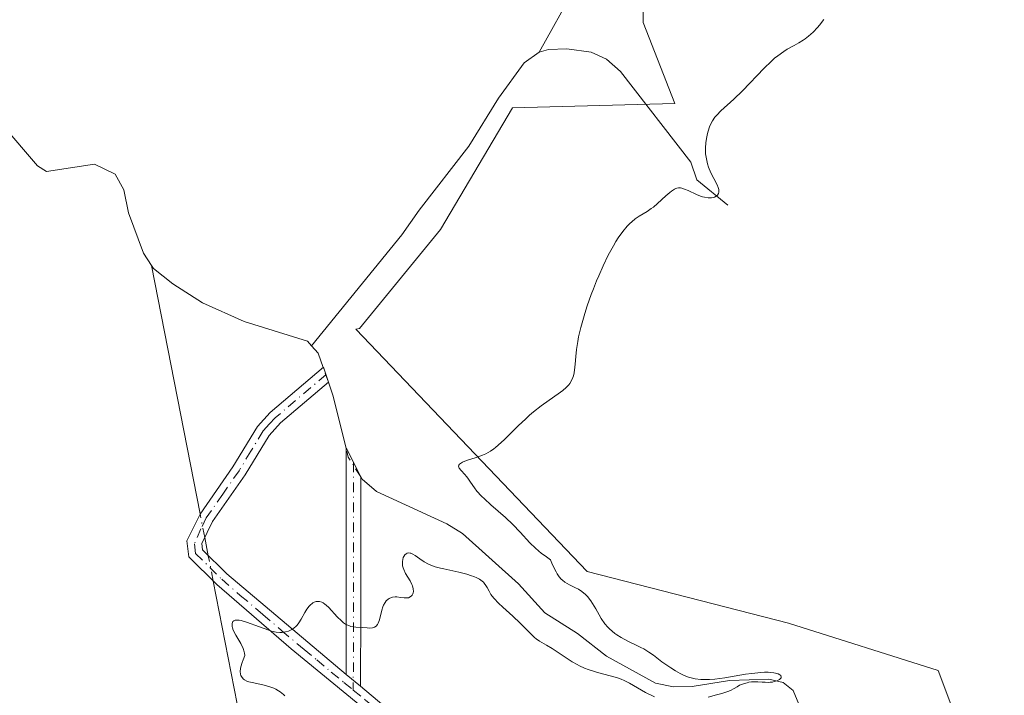
# Model space of a CAD drawing. Units: metres. Extents: x 622141 to 625630, y 4669349 to 4671722.
# Drawn here: x 623854 to 623989, y 4670174 to 4670266 of the extents above; entities that cross this region are included whole.
import ezdxf

# ---------------------------------------------------------------- set-up
doc = ezdxf.new("R2010")
doc.units = ezdxf.units.M
doc.header["$MEASUREMENT"] = 0
doc.linetypes.add('DGN Style 4', pattern=[2.6384748266838614, 1.318413404963828, -0.6592067024819142, 0.001648016756204785, -0.6592067024819142])
for name, color, linetype, lineweight in [('Camino Cxs', 7, 'Continuous', 0), ('Camino eje', 30, 'DGN Style 4', 13), ('Comarca CxS', 21, 'Continuous', 0), ('Comunidad Autónoma CxS', 142, 'Continuous', 0), ('Corriente natural lineal', 142, 'Continuous', 13), ('Corriente natural lineal oculto', 9, 'DGN Style 4', 13), ('Cultivos herbáceos CxS', 92, 'Continuous', 0), ('Curva de nivel normal', 30, 'Continuous', 0), ('Espacio natural protegido CxS', 121, 'Continuous', 0), ('Matorral CxS', 135, 'Continuous', 0), ('Municipio CxS', 4, 'Continuous', 0), ('Provincia CxS', 1, 'Continuous', 0)]:
    doc.layers.add(name, color=color, linetype=linetype, lineweight=lineweight)

# ---------------------------------------------------------------- blocks, each defined once
blk = doc.blocks.new('*U16')
at = {"layer": 'Cultivos herbáceos CxS', "color": 92, "linetype": 'Continuous', "lineweight": 0}
blk.add_polyline3d([(623986.0129000006, 4670160.099300001, 312.6824999999953), (623979.5432000002, 4670177.359300001, 313.729800000001), (623959.0573000005, 4670183.831900001, 312.6698000000033), (623931.5203, 4670190.935699999, 310.8393999999971), (623899.8701, 4670224.0845, 308.4361999999965), (623900.3425000003, 4670224.1657, 308.4588999999978), (623911.4357000003, 4670237.724099999, 308.9109000000026), (623921.2965000002, 4670254.363700001, 308.5402000000031), (623943.483, 4670254.9803, 309.6729999999953), (623939.1688999999, 4670266.0733, 309.3291000000027), (623939.1690999996, 4670279.0153, 308.6915000000009)], dxfattribs=at)

msp = doc.modelspace()

# ---------------------------------------------------------------- linework, layer by layer
at = {"layer": 'Camino Cxs', "color": 7, "linetype": 'Continuous', "lineweight": 0, "extrusion": (-0.04950373093577254, 0.04009802207685993, 0.99796870153776), "elevation": 156689.4733302988, "flags": 128}
msp.add_lwpolyline([(-4021720.99924246, -2449693.23709689), (-4021720.99924246, -2449695.816126648)], dxfattribs=at)
msp.add_lwpolyline([(-4021720.99924246, -2449693.23709689), (-4021720.99924246, -2449695.816126648)], dxfattribs=at)
at = {"layer": 'Camino Cxs', "color": 7, "linetype": 'Continuous', "lineweight": 0, "extrusion": (-0.03945974541905781, 0.03314769801843795, 0.998671196444326), "elevation": 130496.9082459687, "flags": 128}
msp.add_lwpolyline([(-3977206.995463884, -2522812.600025994), (-3977206.995463884, -2522798.947130588)], dxfattribs=at)
at = {"layer": 'Camino Cxs', "color": 7, "linetype": 'Continuous', "lineweight": 0}
for points in [[(623898.5100999996, 4670176.8201, 310.5549000000028), (623900.5100999996, 4670175.200099999, 310.7192000000068), (623910.9501, 4670166.4301, 311.4228000000003), (623905.7401000002, 4670168.2401, 311.1373000000021), (623891.0100999996, 4670180.3101, 310.2801000000036), (623880.8201000001, 4670189.120100001, 309.605899999995), (623876.9801000003, 4670192.940099999, 309.3631000000024), (623876.7200999996, 4670195.110099999, 309.3200999999972), (623878.5301000001, 4670198.770099999, 309.3056999999972), (623883.0301000001, 4670205.2601, 309.4162999999971), (623886.3800999997, 4670210.7501, 309.2871000000014), (623888.1300999997, 4670212.690099999, 309.1202999999951), (623895.4401000004, 4670218.9001, 308.225099999996), (623896.1201, 4670216.850099999, 308.2416999999987), (623889.5301000001, 4670211.2501, 309.1671999999962), (623887.9801000003, 4670209.550100001, 309.4012999999977), (623884.7100999998, 4670204.1601, 309.5020999999979), (623880.2500999998, 4670197.7501, 309.3941999999952), (623878.7801000001, 4670194.7501, 309.3843999999954), (623878.8800999997, 4670193.860099999, 309.399900000004), (623882.1801000005, 4670190.5801, 309.5875999999989)], [(623900.5100999996, 4670175.200099999, 310.7192000000068), (623898.5100999996, 4670176.8201, 310.5549000000028), (623898.5201000003, 4670185.700099999, 309.8993000000046), (623898.5401, 4670193.120100001, 309.2785000000004), (623898.5301000001, 4670207.8301, 308.6015999999945), (623900.5301000001, 4670203.870100001, 308.7599999999948), (623900.5401, 4670193.120100001, 309.252999999997), (623900.5201000003, 4670185.700099999, 309.9097000000039)]]:
    msp.add_polyline3d(points, close=True, dxfattribs=at)
for points in [[(623905.7401000002, 4670168.2401, 311.1373000000021), (623891.0100999996, 4670180.3101, 310.2801000000036), (623880.8201000001, 4670189.120100001, 309.605899999995), (623876.9801000003, 4670192.940099999, 309.3631000000024), (623876.7200999996, 4670195.110099999, 309.3200999999972), (623878.5301000001, 4670198.770099999, 309.3056999999972), (623883.0301000001, 4670205.2601, 309.4162999999971), (623886.3800999997, 4670210.7501, 309.2871000000014), (623888.1300999997, 4670212.690099999, 309.1202999999951), (623895.4401000004, 4670218.9001, 308.225099999996), (623896.1201, 4670216.850099999, 308.2416999999987), (623889.5301000001, 4670211.2501, 309.1671999999962), (623887.9801000003, 4670209.550100001, 309.4012999999977), (623884.7100999998, 4670204.1601, 309.5020999999979), (623880.2500999998, 4670197.7501, 309.3941999999952), (623878.7801000001, 4670194.7501, 309.3843999999954), (623878.8800999997, 4670193.860099999, 309.399900000004), (623882.1801000005, 4670190.5801, 309.5875999999989), (623898.5100999996, 4670176.8201, 310.5549000000028)], [(623898.5100999996, 4670176.8201, 310.5549000000028), (623898.5201000003, 4670185.700099999, 309.8993000000046), (623898.5401, 4670193.120100001, 309.2785000000004), (623898.5301000001, 4670207.8301, 308.6015999999945), (623900.5301000001, 4670203.870100001, 308.7599999999948), (623900.5401, 4670193.120100001, 309.252999999997), (623900.5201000003, 4670185.700099999, 309.9097000000039), (623900.5100999996, 4670175.200099999, 310.7192000000068)]]:
    msp.add_polyline3d(points, dxfattribs=at)
at = {"layer": 'Camino eje', "color": 30, "linetype": 'DGN Style 4', "lineweight": 13, "extrusion": (0.9974465572728111, 0.003836640897642384, 0.07131371236473248), "elevation": 640246.3564510712, "flags": 128}
msp.add_lwpolyline([(4667771.513525925, -45465.38162924936), (4667758.783581632, -45464.83523810254), (4667751.363713449, -45464.19460293258), (4667740.342838827, -45463.40028461912)], dxfattribs=at)
at = {"layer": 'Camino eje', "color": 30, "linetype": 'DGN Style 4', "lineweight": 13}
for points in [[(623895.7801000001, 4670217.8751, 308.2179000000033), (623888.8300999999, 4670211.970100001, 309.1457999999984), (623888.0551000005, 4670211.120100001, 309.2638000000007), (623887.1801000005, 4670210.1501, 309.3653999999952), (623885.5050999997, 4670207.405099999, 309.5090999999957), (623883.8701, 4670204.710100001, 309.459400000007), (623881.6401000004, 4670201.505100001, 309.3899999999995), (623879.3901000004, 4670198.2601, 309.3513999999996), (623878.6551000001, 4670196.7601, 309.351999999999), (623877.7751000002, 4670194.7075, 309.3534000000073), (623877.9301000005, 4670193.4001, 309.3782999999967), (623881.5000999998, 4670189.850099999, 309.5969000000041), (623884.0475000005, 4670187.647500001, 309.7553000000044), (623887.1338999998, 4670185.046900001, 309.9630999999936), (623889.6813000003, 4670182.844500001, 310.1244000000006), (623892.7676999997, 4670180.243899999, 310.3111000000063), (623894.4974999997, 4670178.826300001, 310.3899999999995), (623896.4899000004, 4670177.147500001, 310.4866000000038), (623898.2197000004, 4670175.7301, 310.5905999999959), (623899.5087000001, 4670174.679099999, 310.6970000000001)], [(623899.5087000001, 4670174.679099999, 310.6970000000001), (623901.1645000001, 4670173.326500001, 310.8371000000043), (623903.1250999998, 4670171.720100001, 310.9807000000001), (623908.3450999996, 4670167.335100001, 311.2832999999956), (623909.5000999998, 4670166.2301, 311.3706999999995)]]:
    msp.add_polyline3d(points, dxfattribs=at)
at = {"layer": 'Comarca CxS', "color": 21, "linetype": 'Continuous', "lineweight": 0}
msp.add_3dface([(625622.9900009301, 4669409.239983313), (622181.1700009045, 4669348.689983312), (622141.0500009054, 4671661.819983289), (625581.750000931, 4671722.319983291)], dxfattribs=at)
at = {"layer": 'Comunidad Autónoma CxS', "color": 142, "linetype": 'Continuous', "lineweight": 0}
msp.add_3dface([(625622.9900009301, 4669409.239983313), (622181.1700009045, 4669348.689983312), (622141.0500009054, 4671661.819983289), (625581.750000931, 4671722.319983291)], dxfattribs=at)
at = {"layer": 'Corriente natural lineal', "color": 142, "linetype": 'Continuous', "lineweight": 13, "extrusion": (-0.01378458763862192, 0.07057605148965806, 0.9974111519828532), "elevation": 321312.686926554, "flags": 128}
msp.add_lwpolyline([(-1507554.128878667, -4452417.327895853), (-1507554.128878667, -4452452.082632296)], dxfattribs=at)
at = {"layer": 'Corriente natural lineal', "color": 142, "linetype": 'Continuous', "lineweight": 13, "extrusion": (-0.06734851727122489, -0.004103306006081288, 0.9977210732971354), "elevation": -60874.24474414668, "flags": 128}
msp.add_lwpolyline([(-4623633.535214253, 904708.2186475524), (-4623635.497307796, 904707.6688012541), (-4623636.591939622, 904706.8017929401)], dxfattribs=at)
at = {"layer": 'Corriente natural lineal', "color": 142, "linetype": 'Continuous', "lineweight": 13, "extrusion": (0.1351912671154899, 0.07220111434590387, 0.9881853674199583), "elevation": 421844.765676279, "flags": 128}
msp.add_lwpolyline([(3825603.569582512, -2717884.126526998), (3825610.741890758, -2717885.960623992), (3825612.732822956, -2717886.279682487)], dxfattribs=at)
at = {"layer": 'Corriente natural lineal', "color": 142, "linetype": 'Continuous', "lineweight": 13, "extrusion": (-0.004502219448587245, 0.02305373418392911, 0.999724089616837), "elevation": 105165.8273806232, "flags": 128}
msp.add_lwpolyline([(-1507455.42546679, -4462784.7370515), (-1507455.42546679, -4462787.274382927)], dxfattribs=at)
at = {"layer": 'Corriente natural lineal', "color": 142, "linetype": 'Continuous', "lineweight": 13, "extrusion": (-0.003461692430894668, 0.01772347643575363, 0.9998369342390514), "elevation": 80921.727495642, "flags": 128}
msp.add_lwpolyline([(-1507560.210166089, -4463234.127636636), (-1507560.210166089, -4463251.222197399)], dxfattribs=at)
at = {"layer": 'Corriente natural lineal', "color": 142, "linetype": 'Continuous', "lineweight": 13}
for points in [[(623924.9301000005, 4670262.020099999, 308.527700000006), (623929.7500999998, 4670270.630100001, 308.3337999999931), (623930.4901000002, 4670273.0001, 308.1992000000027), (623933.8201000001, 4670280.780099999, 308.0353000000032), (623934.7001, 4670286.280099999, 308.0093999999954), (623934.3701, 4670291.3101, 307.9146000000038), (623931.2401000002, 4670305.4301, 307.5979999999981), (623926.8800999997, 4670319.0001, 307.3647000000055), (623924.2701000003, 4670325.670100001, 307.2446999999956), (623916.2401000002, 4670343.590100001, 306.5996000000014), (623914.8201000001, 4670348.380100001, 306.5890999999974), (623914.9501, 4670360.540100001, 306.293399999995), (623916.5601000005, 4670377.210100001, 305.8668999999936)], [(623924.9301000005, 4670262.020099999, 308.527700000006), (623922.8701, 4670260.540100001, 308.5304999999935), (623919.3800999997, 4670255.720100001, 308.5182000000059), (623915.3300999999, 4670249.130100001, 308.4225000000006), (623908.5301000001, 4670240.370100001, 308.6668999999966), (623906.1401000004, 4670236.9801, 308.6964000000008), (623893.7901, 4670221.8201, 308.1284000000014)], [(623950.7600999996, 4670241.0701, 310.2603999999992), (623946.5000999998, 4670244.540100001, 310.068299999999), (623945.7100999998, 4670246.940099999, 310.0381999999955), (623936.0500999996, 4670259.360099999, 309.1625000000058), (623934.1700999998, 4670261.030099999, 309.0267000000022), (623932.0701000001, 4670261.9801, 308.8123000000051), (623928.7100999998, 4670262.440099999, 308.5562000000064), (623926.2100999998, 4670262.380100001, 308.4986999999965), (623924.9301000005, 4670262.020099999, 308.527700000006)], [(623893.7901, 4670221.8201, 308.1284000000014), (623893.2401000002, 4670222.440099999, 308.0771999999997), (623884.5601000005, 4670225.120100001, 307.7087999999931), (623878.8701, 4670227.690099999, 307.069399999993), (623874.8000999996, 4670230.280099999, 307.0304000000033), (623872.1801000005, 4670232.4101, 306.7005000000063), (623871.9046999998, 4670232.8202, 306.7059000000008), (623870.7901, 4670234.4801, 306.6970000000001), (623868.7500999998, 4670239.9901, 306.2667999999976), (623868.1300999997, 4670243.1501, 306.0976999999984), (623866.9301000005, 4670245.300100001, 306.0760000000009), (623864.0900999998, 4670246.670100001, 306.005799999999), (623857.5100999996, 4670245.6801, 305.7578000000067), (623856.3101000005, 4670246.450099999, 305.7192000000068), (623851.4101, 4670252.130100001, 305.5534000000043)], [(623960.4501, 4670172.770099999, 310.7589000000008), (623959.7001, 4670174.610099999, 311.0782999999938), (623958.3101000005, 4670175.720100001, 311.1771000000008), (623956.3601000002, 4670176.170100001, 311.272100000002), (623950.9600999998, 4670176.0001, 311.3993000000046), (623945.8901000004, 4670175.190099999, 310.8576999999932), (623943.3101000005, 4670175.130100001, 310.6058000000049), (623940.8701, 4670175.630100001, 310.4743000000017), (623934.1300999997, 4670179.340100001, 310.039499999999), (623930.1700999998, 4670182.440099999, 309.678700000004), (623925.7200999996, 4670185.2501, 309.6518000000069), (623922.1101000002, 4670189.220100001, 309.3770999999979), (623914.4301000005, 4670196.100099999, 309.2180999999982), (623912.2901, 4670197.440099999, 308.8809999999939), (623902.7001, 4670201.880100001, 308.7747999999993), (623900.7301000003, 4670203.540100001, 308.6937999999937), (623900.5301000001, 4670203.8574, 308.6836999999941)]]:
    msp.add_polyline3d(points, dxfattribs=at)
at = {"layer": 'Corriente natural lineal oculto', "color": 9, "linetype": 'DGN Style 4', "lineweight": 13, "extrusion": (-0.003275361734387369, 0.00945491169678325, 0.9999499370720092), "elevation": 42421.23237124067, "flags": 128}
msp.add_lwpolyline([(623893.7530755642, 4670024.479707713), (623893.0497089134, 4670026.509998467)], dxfattribs=at)
at = {"layer": 'Corriente natural lineal oculto', "color": 9, "linetype": 'DGN Style 4', "lineweight": 13, "extrusion": (-0.02141513994022499, 0.01682809755905654, 0.9996290346492962), "elevation": 65538.29816118028, "flags": 128}
msp.add_lwpolyline([(-4057593.644862469, -2394095.775248845), (-4057594.721266269, -2394098.796998245), (-4057595.461785144, -2394099.747949758)], dxfattribs=at)
at = {"layer": 'Corriente natural lineal oculto', "color": 9, "linetype": 'DGN Style 4', "lineweight": 13, "extrusion": (-0.005902133885011517, 0.03021873840716616, 0.999525883939322), "elevation": 137754.3595678693, "flags": 128}
msp.add_lwpolyline([(-1507546.985655436, -4461869.315642644), (-1507546.985655436, -4461872.608948802)], dxfattribs=at)
at = {"layer": 'Corriente natural lineal oculto', "color": 9, "linetype": 'DGN Style 4', "lineweight": 13, "extrusion": (-0.005315563232900155, 0.02721437318409843, 0.9996154874148929), "elevation": 124089.3525921988, "flags": 128}
msp.add_lwpolyline([(-1507582.230240772, -4462252.260612234), (-1507582.230240772, -4462255.816502822)], dxfattribs=at)
at = {"layer": 'Cultivos herbáceos CxS', "color": 92, "linetype": 'Continuous', "lineweight": 0}
msp.add_polyline3d([(623986.0129000006, 4670160.099300001, 312.6824999999953), (623979.5432000002, 4670177.359300001, 313.729800000001), (623959.0573000005, 4670183.831900001, 312.6698000000033), (623931.5203, 4670190.935699999, 310.8393999999971), (623899.8701, 4670224.0845, 308.4361999999965), (623900.3425000003, 4670224.1657, 308.4588999999978), (623911.4357000003, 4670237.724099999, 308.9109000000026), (623921.2965000002, 4670254.363700001, 308.5402000000031), (623943.483, 4670254.9803, 309.6729999999953), (623939.1688999999, 4670266.0733, 309.3291000000027), (623939.1690999996, 4670279.0153, 308.6915000000009)], dxfattribs=at)
at = {"layer": 'Curva de nivel normal', "color": 30, "linetype": 'Continuous', "lineweight": 0, "elevation": 310, "flags": 128}
for points in [[(623948.0700000003, 4670173.720100001), (623949.2100000001, 4670174.030099999), (623949.9500000002, 4670174.220100001), (623950.75, 4670174.4801), (623951.0999999996, 4670174.640100001), (623951.6299999999, 4670174.920100001), (623952.0099999999, 4670175.140100001), (623952.3700000001, 4670175.340100001), (623952.8899999997, 4670175.540100001), (623953.3799999999, 4670175.690099999), (623953.6500000004, 4670175.7601), (623954, 4670175.8101), (623954.3799999999, 4670175.8301), (623954.8799999999, 4670175.8101), (623955.4299999997, 4670175.770099999), (623955.8600000005, 4670175.770099999), (623956.3200000003, 4670175.7401), (623956.5499999998, 4670175.7501), (623956.8700000001, 4670175.790100001), (623957.0899999999, 4670175.840100001), (623957.4800000006, 4670175.960100001), (623957.8300000001, 4670176.140100001), (623958.04, 4670176.350099999), (623958.0700000003, 4670176.460100001), (623957.9900000002, 4670176.6601), (623957.8799999999, 4670176.7601), (623957.6299999999, 4670176.890100001), (623957.2800000003, 4670177.0001), (623957.0700000003, 4670177.040100001), (623956.5599999997, 4670177.100099999), (623956.2699999996, 4670177.120100001), (623955.79, 4670177.120100001), (623955.25, 4670177.090100001), (623954.0499999998, 4670176.960100001), (623953.1900000004, 4670176.850099999), (623950.3399999999, 4670176.380100001), (623948.9600000001, 4670176.200099999), (623948.2300000006, 4670176.140100001), (623947.7999999998, 4670176.120100001), (623947.04, 4670176.1501), (623946.2999999998, 4670176.2401), (623945.9400000004, 4670176.3101), (623945.3799999999, 4670176.470100001), (623944.7999999998, 4670176.6801), (623944.5099999999, 4670176.8201), (623944.2100000001, 4670176.970100001), (623943.5800000001, 4670177.3101), (623942.9500000002, 4670177.710100001), (623942.54, 4670177.9901), (623941.7199999997, 4670178.5701), (623940.5599999997, 4670179.450099999), (623939.9400000004, 4670179.880100001), (623939.2400000002, 4670180.3101), (623938.8600000005, 4670180.530099999), (623938.2999999998, 4670180.8101), (623937.0899999999, 4670181.4001), (623936.1699999999, 4670181.890100001), (623935.5800000001, 4670182.2501), (623935.2999999998, 4670182.440099999), (623934.9100000003, 4670182.7401), (623934.5499999998, 4670183.0701), (623934.3300000001, 4670183.300100001), (623933.9400000004, 4670183.770099999), (623933.4400000004, 4670184.4901), (623933.1500000004, 4670184.970100001), (623932.6799999997, 4670185.8201), (623932.25, 4670186.550100001), (623932, 4670186.920100001), (623931.54, 4670187.5001), (623931.2300000006, 4670187.8201), (623931.0599999997, 4670187.970100001), (623930.79, 4670188.1801), (623930.3099999997, 4670188.4801), (623929.9299999997, 4670188.6801), (623929.0800000001, 4670189.090100001), (623928.4600000001, 4670189.450099999), (623928.1100000005, 4670189.720100001), (623927.9500000002, 4670189.880100001), (623927.6900000004, 4670190.190099999), (623927.4199999999, 4670190.600099999), (623927.2699999996, 4670190.860099999), (623926.7800000003, 4670191.850099999), (623926.5, 4670192.5001), (623925.7400000002, 4670193.040100001), (623925.2699999996, 4670193.4001), (623924.4299999997, 4670194.130100001), (623923.6699999999, 4670194.860099999), (623922.3200000003, 4670196.300100001), (623921.3399999999, 4670197.340100001), (623920.3200000003, 4670198.3101), (623918.3099999997, 4670200.0601), (623917.4400000004, 4670200.840100001), (623917.0599999997, 4670201.220100001), (623916.4299999997, 4670201.920100001), (623916.0999999996, 4670202.350099999), (623915.5499999998, 4670203.1501), (623915.1900000004, 4670203.6801), (623915, 4670203.920100001), (623914.75, 4670204.210100001), (623914.2599999999, 4670204.7301), (623914, 4670205.0601), (623913.9100000003, 4670205.350099999), (623913.9500000002, 4670205.4901), (623914.0499999998, 4670205.620100001), (623914.1600000003, 4670205.700099999), (623914.4400000004, 4670205.870100001), (623915, 4670206.100099999), (623916.3300000001, 4670206.530099999), (623917.1900000004, 4670206.840100001), (623917.6200000001, 4670207.030099999), (623918.2699999996, 4670207.390100001), (623918.7300000006, 4670207.700099999), (623918.9699999997, 4670207.880100001), (623919.3499999996, 4670208.200099999), (623920.1799999997, 4670208.970100001), (623922.0700000003, 4670210.850099999), (623923.0999999996, 4670211.8301), (623923.6200000001, 4670212.300100001), (623924.1600000003, 4670212.7501), (623925.2100000001, 4670213.5701), (623927.8700000001, 4670215.4801), (623928.1799999997, 4670215.710100001), (623928.6500000004, 4670216.120100001), (623928.9800000006, 4670216.460100001), (623929.1399999997, 4670216.670100001), (623929.3799999999, 4670217.0601), (623929.5499999998, 4670217.470100001), (623929.6299999999, 4670217.700099999), (623929.7199999997, 4670218.100099999), (623929.8300000001, 4670218.870100001), (623929.8700000001, 4670219.3101), (623929.9500000002, 4670220.360099999), (623930.0599999997, 4670221.3201), (623930.2199999997, 4670222.4101), (623930.3300000001, 4670223.020099999), (623930.6299999999, 4670224.3201), (623930.7999999998, 4670224.950099999), (623931.1799999997, 4670226.2501), (623931.5099999999, 4670227.2601), (623932.0599999997, 4670228.8301), (623932.3600000005, 4670229.620100001), (623932.79, 4670230.690099999), (623933.0899999999, 4670231.390100001), (623933.7000000002, 4670232.7601), (623934.4000000004, 4670234.210100001), (623935.0899999999, 4670235.5001), (623935.4299999997, 4670236.0801), (623935.7599999999, 4670236.590100001), (623936.3799999999, 4670237.470100001), (623936.9699999997, 4670238.170100001), (623937.3499999996, 4670238.550100001), (623937.5999999996, 4670238.780099999), (623938.0800000001, 4670239.170100001), (623938.6299999999, 4670239.540100001), (623939.7199999997, 4670240.210100001), (623940.2699999996, 4670240.5801), (623940.5599999997, 4670240.800100001), (623941.1399999997, 4670241.280099999), (623942.2800000003, 4670242.3201), (623942.7999999998, 4670242.770099999), (623943.04, 4670242.960100001), (623943.4600000001, 4670243.2301), (623943.6500000004, 4670243.3201), (623943.7800000003, 4670243.370100001), (623944.0199999996, 4670243.4101), (623944.2800000003, 4670243.4101), (623944.4500000002, 4670243.380100001), (623944.8399999999, 4670243.2601), (623945.3399999999, 4670243.0601), (623946.4600000001, 4670242.540100001), (623947.0300000003, 4670242.3101), (623947.3099999997, 4670242.210100001), (623947.5800000001, 4670242.140100001), (623948.0700000003, 4670242.0601), (623948.5, 4670242.0601), (623948.7599999999, 4670242.100099999), (623948.9100000003, 4670242.1501), (623949.1600000003, 4670242.270099999), (623949.3399999999, 4670242.420100001), (623949.4800000006, 4670242.6601), (623949.5300000003, 4670242.840100001), (623949.54, 4670243.040100001), (623949.5199999996, 4670243.1801), (623949.4500000002, 4670243.4901), (623949.29, 4670243.860099999), (623948.8300000001, 4670244.7301), (623948.4400000004, 4670245.5001), (623948.1200000001, 4670246.280099999), (623947.9800000006, 4670246.710100001), (623947.8200000003, 4670247.380100001), (623947.7100000001, 4670248.100099999), (623947.6900000004, 4670248.470100001), (623947.6900000004, 4670248.860099999), (623947.7400000002, 4670249.630100001), (623947.8600000005, 4670250.4001), (623947.9699999997, 4670250.890100001), (623948.0499999998, 4670251.200099999), (623948.25, 4670251.790100001), (623948.3799999999, 4670252.0801), (623948.6600000003, 4670252.610099999), (623948.9900000002, 4670253.090100001), (623949.2400000002, 4670253.380100001), (623949.8099999997, 4670253.970100001), (623951.5800000001, 4670255.5701), (623952.7800000003, 4670256.7301), (623955.7199999997, 4670259.790100001), (623956.7000000002, 4670260.7401), (623957.1600000003, 4670261.1601), (623957.5999999996, 4670261.5101), (623958.4000000004, 4670262.090100001), (623958.8899999997, 4670262.4001), (623959.8099999997, 4670262.9101), (623960.4699999997, 4670263.270099999), (623961.0599999997, 4670263.640100001), (623961.3499999996, 4670263.840100001), (623961.7800000003, 4670264.170100001), (623962.4100000003, 4670264.720100001), (623963.0199999996, 4670265.360099999), (623963.3099999997, 4670265.710100001), (623963.8799999999, 4670266.470100001)], [(623890.1600000003, 4670173.9001), (623889.9699999997, 4670174.0801), (623889.5099999999, 4670174.440099999), (623889.2699999996, 4670174.600099999), (623888.8899999997, 4670174.8101), (623888.6299999999, 4670174.940099999), (623888.0899999999, 4670175.140100001), (623887.29, 4670175.370100001), (623885.8799999999, 4670175.6601), (623885.2000000002, 4670175.8201), (623884.9400000004, 4670175.9101), (623884.6200000001, 4670176.0801), (623884.5, 4670176.1801), (623884.2800000003, 4670176.420100001), (623884.1299999999, 4670176.700099999), (623884.0800000001, 4670176.880100001), (623884.04, 4670177.210100001), (623884.0800000001, 4670177.630100001), (623884.1299999999, 4670177.880100001), (623884.2999999998, 4670178.470100001), (623884.4199999999, 4670178.8101), (623884.6699999999, 4670179.4001), (623884.6299999999, 4670179.720100001), (623884.5800000001, 4670179.940099999), (623884.4199999999, 4670180.390100001), (623884.1100000005, 4670181.040100001), (623883.4199999999, 4670182.210100001), (623883.0800000001, 4670182.870100001), (623882.9600000001, 4670183.210100001), (623882.9199999999, 4670183.4101), (623882.9100000003, 4670183.530099999), (623882.9199999999, 4670183.7501), (623882.9800000006, 4670183.960100001), (623883.0300000003, 4670184.050100001), (623883.1500000004, 4670184.1601), (623883.3200000003, 4670184.2401), (623883.4299999997, 4670184.270099999), (623883.7100000001, 4670184.270099999), (623883.8799999999, 4670184.2601), (623884.1699999999, 4670184.200099999), (623884.9000000004, 4670183.9901), (623886.6799999997, 4670183.3301), (623887.9600000001, 4670182.880100001), (623888.3300000001, 4670182.770099999), (623888.9600000001, 4670182.630100001), (623889.4600000001, 4670182.5801), (623889.75, 4670182.5801), (623890.2199999997, 4670182.640100001), (623890.6600000003, 4670182.7601), (623890.9199999999, 4670182.880100001), (623891.0800000001, 4670182.970100001), (623891.3799999999, 4670183.1801), (623891.6699999999, 4670183.440099999), (623891.8200000003, 4670183.590100001), (623892.0499999998, 4670183.870100001), (623892.3899999997, 4670184.390100001), (623892.8899999997, 4670185.300100001), (623893.1699999999, 4670185.7601), (623893.4800000006, 4670186.1801), (623893.6399999997, 4670186.360099999), (623893.8600000005, 4670186.540100001), (623893.9699999997, 4670186.620100001), (623894.1500000004, 4670186.710100001), (623894.4199999999, 4670186.800100001), (623894.7199999997, 4670186.8201), (623894.8700000001, 4670186.800100001), (623895.1900000004, 4670186.700099999), (623895.3600000005, 4670186.620100001), (623895.6200000001, 4670186.450099999), (623895.79, 4670186.3101), (623896.1600000003, 4670185.970100001), (623897.29, 4670184.7301), (623897.8700000001, 4670184.1501), (623898.1500000004, 4670183.9101), (623898.4299999997, 4670183.720100001), (623898.6200000001, 4670183.620100001), (623898.9800000006, 4670183.460100001), (623899.1600000003, 4670183.4001), (623899.5099999999, 4670183.3301), (623899.8499999996, 4670183.290100001), (623900.8200000003, 4670183.2301), (623901.4000000004, 4670183.190099999), (623901.79, 4670183.170100001), (623902.1299999999, 4670183.200099999), (623902.2800000003, 4670183.2301), (623902.4100000003, 4670183.280099999), (623902.6399999997, 4670183.4301), (623902.8099999997, 4670183.6501), (623902.9100000003, 4670183.8301), (623903.0700000003, 4670184.280099999), (623903.3899999997, 4670185.630100001), (623903.54, 4670186.0801), (623903.6299999999, 4670186.300100001), (623903.8499999996, 4670186.670100001), (623904.0099999999, 4670186.890100001), (623904.2599999999, 4670187.120100001), (623904.4000000004, 4670187.220100001), (623904.7199999997, 4670187.370100001), (623904.8899999997, 4670187.420100001), (623905.2400000002, 4670187.450099999), (623905.4800000006, 4670187.4301), (623905.9600000001, 4670187.360099999), (623906.4699999997, 4670187.290100001), (623906.8799999999, 4670187.300100001), (623907.0499999998, 4670187.3301), (623907.29, 4670187.4301), (623907.4800000006, 4670187.5801), (623907.5599999997, 4670187.6801), (623907.6699999999, 4670187.880100001), (623907.7100000001, 4670188.0001), (623907.7400000002, 4670188.200099999), (623907.7199999997, 4670188.540100001), (623907.6200000001, 4670188.940099999), (623907.5300000003, 4670189.1501), (623907.2800000003, 4670189.620100001), (623906.6699999999, 4670190.6501), (623906.4100000003, 4670191.170100001), (623906.3200000003, 4670191.420100001), (623906.25, 4670191.670100001), (623906.2300000006, 4670191.8301), (623906.2199999997, 4670192.140100001), (623906.2199999997, 4670192.290100001), (623906.2699999996, 4670192.5601), (623906.3499999996, 4670192.8101), (623906.4100000003, 4670192.950099999), (623906.5700000003, 4670193.190099999), (623906.7300000006, 4670193.340100001), (623906.8799999999, 4670193.420100001), (623907.1100000005, 4670193.460100001), (623907.2800000003, 4670193.440099999), (623907.4000000004, 4670193.4101), (623907.6399999997, 4670193.300100001), (623907.9500000002, 4670193.120100001), (623908.6200000001, 4670192.630100001), (623909.2000000002, 4670192.2401), (623909.7800000003, 4670191.9301), (623910.1200000001, 4670191.780099999), (623910.7100000001, 4670191.5701), (623911.4500000002, 4670191.360099999), (623911.8799999999, 4670191.2601), (623913.9600000001, 4670190.8101), (623915.04, 4670190.540100001), (623915.7000000002, 4670190.3301), (623916, 4670190.2301), (623916.4199999999, 4670190.050100001), (623916.7699999996, 4670189.860099999), (623916.9699999997, 4670189.7301), (623917.2999999998, 4670189.450099999), (623917.4299999997, 4670189.3101), (623917.6600000003, 4670189.020099999), (623917.8300000001, 4670188.7401), (623918.0899999999, 4670188.210100001), (623918.3399999999, 4670187.7501), (623918.4900000002, 4670187.540100001), (623918.7800000003, 4670187.200099999), (623919.3899999997, 4670186.5801), (623919.9600000001, 4670186.040100001), (623921.3200000003, 4670184.790100001), (623922.3300000001, 4670183.840100001), (623923.8799999999, 4670182.280099999), (623924.3200000003, 4670181.880100001), (623924.54, 4670181.700099999), (623924.9800000006, 4670181.390100001), (623925.9400000004, 4670180.840100001), (623926.7199999997, 4670180.380100001), (623927.2800000003, 4670180.020099999), (623928.4900000002, 4670179.1801), (623929.4600000001, 4670178.5601), (623930.1200000001, 4670178.190099999), (623930.4600000001, 4670178.020099999), (623931.1600000003, 4670177.700099999), (623931.6399999997, 4670177.5101), (623932.6399999997, 4670177.1801), (623933.4199999999, 4670176.970100001), (623935.0199999996, 4670176.550100001), (623935.7999999998, 4670176.300100001), (623936.1799999997, 4670176.1601), (623936.5499999998, 4670176.0001), (623937.2800000003, 4670175.640100001), (623939.5, 4670174.370100001), (623940.7400000002, 4670173.7401)]]:
    msp.add_lwpolyline(points, dxfattribs=at)
at = {"layer": 'Espacio natural protegido CxS', "color": 121, "linetype": 'Continuous', "lineweight": 0}
msp.add_3dface([(625622.9900009301, 4669409.239983313), (622181.1700009045, 4669348.689983312), (622141.0500009054, 4671661.819983289), (625581.750000931, 4671722.319983291)], dxfattribs=at)
msp.add_3dface([(625622.9900009301, 4669409.239983313), (622181.1700009045, 4669348.689983312), (622141.0500009054, 4671661.819983289), (625581.750000931, 4671722.319983291)], dxfattribs=at)
at = {"layer": 'Matorral CxS', "color": 135, "linetype": 'Continuous', "lineweight": 0}
for points in [[(623939.1690999996, 4670279.0153, 308.6915000000009), (623939.1688999999, 4670266.0733, 309.3291000000027), (623943.483, 4670254.9803, 309.6729999999953), (623921.2965000002, 4670254.363700001, 308.5402000000031), (623911.4357000003, 4670237.724099999, 308.9109000000026), (623900.3425000003, 4670224.1657, 308.4588999999978), (623899.8701, 4670224.0845, 308.4361999999965), (623931.5203, 4670190.935699999, 310.8393999999971), (623959.0573000005, 4670183.831900001, 312.6698000000033), (623979.5432000002, 4670177.359300001, 313.729800000001), (623986.0129000006, 4670160.099300001, 312.6824999999953)], [(623986.0129000006, 4670160.099300001, 312.6824999999953), (623979.5432000002, 4670177.359300001, 313.729800000001), (623959.0573000005, 4670183.831900001, 312.6698000000033), (623931.5203, 4670190.935699999, 310.8393999999971), (623899.8701, 4670224.0845, 308.4361999999965), (623900.3425000003, 4670224.1657, 308.4588999999978), (623911.4357000003, 4670237.724099999, 308.9109000000026), (623921.2965000002, 4670254.363700001, 308.5402000000031), (623943.483, 4670254.9803, 309.6729999999953), (623939.1688999999, 4670266.0733, 309.3291000000027), (623939.1690999996, 4670279.0153, 308.6915000000009)]]:
    msp.add_polyline3d(points, dxfattribs=at)
at = {"layer": 'Municipio CxS', "color": 4, "linetype": 'Continuous', "lineweight": 0}
msp.add_3dface([(625622.9900009301, 4669409.239983313), (622181.1700009045, 4669348.689983312), (622141.0500009054, 4671661.819983289), (625581.750000931, 4671722.319983291)], dxfattribs=at)
at = {"layer": 'Provincia CxS', "color": 1, "linetype": 'Continuous', "lineweight": 0}
msp.add_3dface([(625622.9900009301, 4669409.239983313), (622181.1700009045, 4669348.689983312), (622141.0500009054, 4671661.819983289), (625581.750000931, 4671722.319983291)], dxfattribs=at)

# ---------------------------------------------------------------- block references
at = {"layer": 'Cultivos herbáceos CxS', "color": 92, "linetype": 'Continuous', "lineweight": 0}
msp.add_blockref('*U16', (0, 0), dxfattribs=at)

doc.saveas('drawing.dxf')
